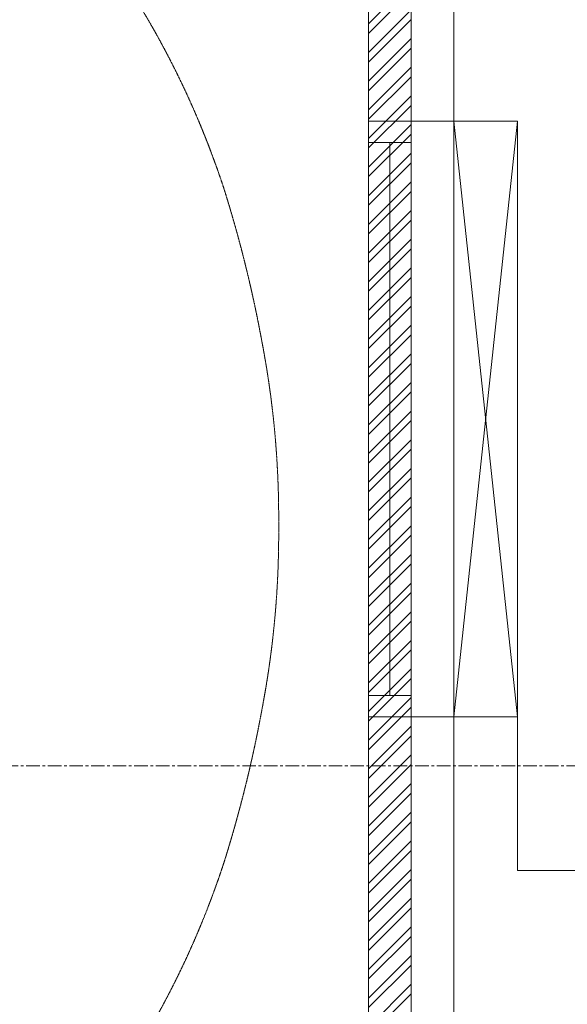
# Model space of a CAD drawing. Units: millimetres. Extents: x -6413 to 56587, y 11952 to 41652.
# Drawn here: x 6375 to 7662, y 28906 to 31220 of the extents above; entities that cross this region are included whole.
import ezdxf
from ezdxf.enums import TextEntityAlignment as Align

# ---------------------------------------------------------------- set-up
doc = ezdxf.new("R2010")
doc.units = ezdxf.units.MM
doc.set_wipeout_variables(frame=1)
doc.linetypes.add('CENTER', pattern=[50.8, 31.75, -6.35, 6.35, -6.35])
doc.linetypes.add('CENTER2', pattern=[1.125, 0.75, -0.125, 0.125, -0.125])
doc.layers.get('0').update_dxf_attribs({"lineweight": 0})
doc.layers.add('1-Default', color=7, linetype='Continuous', lineweight=0)
doc.layers.add('911-Model-Dimensions+Text-A1-Layout', color=7, linetype='Continuous', lineweight=13)
doc.layers.add('610-F-Environment-Operation-RF-Shielding', color=7, linetype='Continuous', lineweight=18, true_color=0x8a4500)
doc.layers.add('761-Medical-Equipment-Safety-Magnetic-Field', color=7, linetype='CENTER2', lineweight=13, true_color=0x848484)
doc.styles.add('Gill Sans Alt One WGL', font='txt')

# ---------------------------------------------------------------- blocks, each defined once
blk = doc.blocks.new('B7810110-1(Prodiva 1.5T Fringe Field)')
at = {"layer": '761-Medical-Equipment-Safety-Magnetic-Field'}
blk.add_lwpolyline([(-2220.1, -3249.6, 0.157356), (-1217.7, -4334.6, 0.056437), (-792.9, -4529.6, 0.031359), (-429.2, -4619.7, 0.049224), (0, -4658.5, 0.049224), (429.2, -4619.7, 0.031359), (792.9, -4529.6, 0.056437), (1217.7, -4334.6, 0.157356), (2220.1, -3249.6, 0.014067)], format="xyb", dxfattribs=at)
blk = doc.blocks.new('*U308')
at = {"layer": '1-Default'}
blk.add_blockref('B7810110-1(Prodiva 1.5T Fringe Field)', (0, 0), dxfattribs=at)
blk = doc.blocks.new('arrow_2.5')
blk.add_hatch(color=256).paths.add_polyline_path([(0, 0), (-2.5, 0.625), (-2.5, -0.625)])
for p, q in [((-2.5, -0.625), (-2.5, 0.625)), ((-2.5, 0.625), (0, 0)), ((-2.5, -0.625), (0, 0))]:
    blk.add_line(p, q)
blk = doc.blocks.new('*U192')
for p, q in [((267.1, 679.1), (0, 0)), ((0, 0), (267.1, 679.1))]:
    blk.add_line(p, q)
at = {"lineweight": 13, "xscale": 50.00000000000003, "yscale": 50.00000000000003, "zscale": 50.00000000000003, "rotation": 68.52804282068324}
blk.add_blockref('arrow_2.5', (267.1, 679.1), dxfattribs=at)
at = {"linetype": 'Continuous', "style": 'Gill Sans Alt One WGL'}
blk.add_attdef('ID', text='', height=125, dxfattribs=at).set_placement((0, 0), align=Align.MIDDLE_CENTER)
blk.add_wipeout([(-156.2, 0), (-153.2, 30.5), (-144.4, 59.8), (-129.9, 86.8), (-110.5, 110.5), (-86.8, 129.9), (-59.8, 144.4), (-30.5, 153.2), (0, 156.2), (30.5, 153.2), (59.8, 144.4), (86.8, 129.9), (110.5, 110.5), (129.9, 86.8), (144.4, 59.8), (153.2, 30.5), (156.2, 0), (153.2, -30.5), (144.4, -59.8), (129.9, -86.8), (110.5, -110.5), (86.8, -129.9), (59.8, -144.4), (30.5, -153.2), (0, -156.2), (-30.5, -153.2), (-59.8, -144.4), (-86.8, -129.9), (-110.5, -110.5), (-129.9, -86.8), (-144.4, -59.8), (-153.2, -30.5)])
at = {"linetype": 'Continuous'}
blk.add_circle((0, 0), 156.2, dxfattribs=at)
blk = doc.blocks.new('*U281')
blk.add_line((50, 50), (1350, 50))
for points in [[(50, 0), (0, 0), (0, 100), (50, 100)], [(1350, 0), (1400, 0), (1400, 100), (1350, 100)]]:
    blk.add_lwpolyline(points, close=True)

msp = doc.modelspace()

# ---------------------------------------------------------------- linework, layer by layer
at = {"lineweight": 20}
msp.add_line((7395, 32342.8), (7395, 28833.9), dxfattribs=at)
at = {"color": 0}
for p, q in [((7295, 30981.5), (7545, 30981.5)), ((7395, 30981.5), (7545, 29581.5)), ((7545, 30981.5), (7395, 29581.5)), ((7545, 29581.5), (7545, 30981.5)), ((7195, 29581.5), (7545, 29581.5))]:
    msp.add_line(p, q, dxfattribs=at)
at = {"lineweight": 0}
msp.add_lwpolyline([(7545, 32342.8), (8345, 32342.8), (8345, 29220), (7545, 29220), (7545, 30944.9)], dxfattribs=at)

# ---------------------------------------------------------------- block references
at = {"layer": '1-Default', "rotation": 90}
msp.add_blockref('*U308', (2325, 30030.9), dxfattribs=at)
at = {"layer": '610-F-Environment-Operation-RF-Shielding', "rotation": 89.99999999999999}
msp.add_blockref('*U281', (7295, 29581.5), dxfattribs=at)

# ---------------------------------------------------------------- next in the draw order: linework, layer by layer
at = {"color": 0, "linetype": 'CENTER'}
msp.add_line((-3160.3, 29466.1), (11165, 29466.1), dxfattribs=at)

# ---------------------------------------------------------------- next in the draw order: block references
at = {"layer": '911-Model-Dimensions+Text-A1-Layout', "lineweight": 0}
msp.add_blockref('*U192', (6163.9, 30907.4), dxfattribs=at).add_auto_attribs({'ID': '15'})

# ---------------------------------------------------------------- next in the draw order: hatches: boundary and pattern name
at = {"true_color": 0xcd2027}
h = msp.add_hatch(dxfattribs=at)
h.set_pattern_fill('ANSI32', color=242, scale=5)
h.set_pattern_definition([(45, (15959.48, -6228.537), (-33.67596, 33.67596), []), (45, (15981.93, -6228.537), (-33.67596, 33.67596), [])])
h.paths.add_polyline_path([(7295, 32242.8), (95, 32242.8), (95, 27342.8), (7295, 27342.8)])
h.paths.add_polyline_path([(195.2, 27842.8), (7095.2, 27842.8), (7095, 27842.8), (195, 27842.8)], flags=0)
h.paths.add_polyline_path([(195, 32141.4), (7195, 32151.8), (7195, 27442.8), (6795, 27442.8), (195, 27442.8)], flags=16)

# ---------------------------------------------------------------- next in the draw order: linework, layer by layer
at = {"color": 0}
for points in [[(7295, 27342.8), (95, 27342.8), (95, 32242.8), (7295, 32242.8)], [(7195, 27442.8), (195, 27442.8), (195, 32142.8), (7195, 32142.8)]]:
    msp.add_lwpolyline(points, close=True, dxfattribs=at)

doc.saveas('drawing.dxf')
